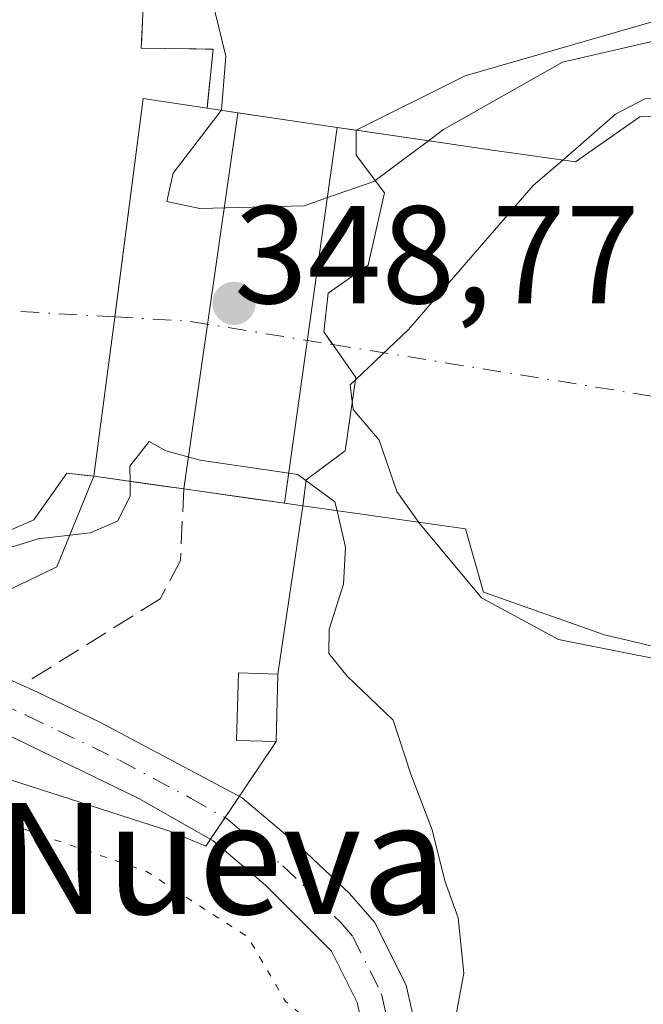
# Model space of a CAD drawing. Units: metres. Extents: x 559951 to 563398, y 4698641 to 4700961.
# Drawn here: x 560294 to 560338, y 4699969 to 4700040 of the extents above; entities that cross this region are included whole.
import ezdxf
from ezdxf.enums import TextEntityAlignment as Align

# ---------------------------------------------------------------- set-up
doc = ezdxf.new("R2010")
doc.units = ezdxf.units.M
doc.header["$MEASUREMENT"] = 0
for name, pattern in [('DGN Style 3', [2.307223458686699, 1.648016756204785, -0.6592067024819142]), ('DGN Style 4', [2.6384748266838614, 1.318413404963828, -0.6592067024819142, 0.001648016756204785, -0.6592067024819142]), ('DGN Style 5', [1.1536117293433497, 0.4944050268614355, -0.6592067024819142])]:
    doc.linetypes.add(name, pattern=pattern)
for name, color, linetype, lineweight in [('Arbolado forestal CxS', 92, 'Continuous', 0), ('Camino Cxs', 7, 'Continuous', 0), ('Camino eje', 30, 'DGN Style 4', 13), ('Corriente artificial Cxs', 4, 'Continuous', 13), ('Corriente artificial eje', 142, 'DGN Style 4', 0), ('Corriente artificial eje oculto', 21, 'DGN Style 4', 0), ('Corriente artificial oculto Cxs', 21, 'Continuous', 13), ('Curva de nivel normal', 30, 'Continuous', 0), ('Curva de nivel normal depresión', 30, 'DGN Style 5', 0), ('Edificación Cxs', 1, 'Continuous', 13), ('Edificación ligera Cxs', 1, 'Continuous', 0), ('Instalación de energía eléctrica Cxs', 135, 'Continuous', 0), ('Núcleo urbano CxS', 7, 'Continuous', 0), ('Obra de contención lineal', 1, 'DGN Style 3', 13), ('Presa Cxs', 1, 'Continuous', 13), ('Punto de cota en terreno', 7, 'Continuous', 0), ('Rótulo de punto de cota en construcción', 7, 'Continuous', 0), ('Suelo desnudo CxS', 253, 'Continuous', 0), ('Texto cartográfico', 7, 'Continuous', 0)]:
    doc.layers.add(name, color=color, linetype=linetype, lineweight=lineweight)
doc.styles.add('Style-Arial', font='txt')

# ---------------------------------------------------------------- blocks, each defined once
blk = doc.blocks.new('*U7')
at = {"layer": 'Arbolado forestal CxS', "color": 92, "linetype": 'Continuous', "lineweight": 0}
blk.add_polyline3d([(560465.9700999996, 4700020.600099999, 336.0951999999961), (560456.4501, 4700020.840100001, 334.4146000000038), (560443.6101000002, 4700023.4801, 334.7810999999929), (560428.4101, 4700025.1601, 336.0008999999991), (560407.1733999997, 4700025.0459, 336.0182999999961), (560393.2797999998, 4700027.843499999, 336.3684000000067), (560375.4204000002, 4700031.4154, 336.6723000000056), (560355.4442999996, 4700033.6644, 336.6895999999979), (560338.1140999999, 4700033.2675, 336.9183000000049), (560333.4901000002, 4700030.040100001, 336.7007000000012), (560327.6901000004, 4700030.860099999, 337.9572999999946), (560317.7401000002, 4700032.3101, 342.4219000000012), (560317.7302000001, 4700032.3106, 342.4268000000012), (560317.1410999997, 4700032.3969, 342.6135000000068), (560316.3601000002, 4700032.5101, 342.7578000000067), (560309.2301000003, 4700033.550100001, 341.3105000000069), (560307.0100999996, 4700033.890100001, 340.0500000000029), (560307.4356000006, 4700038.1402, 340.2934999999998), (560302.2637999998, 4700038.209899999, 338.6757000000071), (560303.0218000002, 4700053.960200001, 339.2595000000001)], dxfattribs=at)
blk = doc.blocks.new('5PATER')
at = {"layer": 'Núcleo urbano CxS', "linetype": 'Continuous', "lineweight": 0}
h = blk.add_hatch(color=51, dxfattribs=at)
edge = h.paths.add_edge_path()
edge.add_ellipse((0, 0), major_axis=(-0.1095731443231308, -0.1110710700762829), ratio=0.9994222409660322, start_angle=0, end_angle=360)

msp = doc.modelspace()

# ---------------------------------------------------------------- linework, layer by layer
at = {"layer": 'Arbolado forestal CxS', "color": 92, "linetype": 'Continuous', "lineweight": 0}
for points in [[(560401.4549000004, 4700063.257300001, 339.2010000000009), (560345.4501, 4700057.190099999, 342.4870999999985), (560303.0218000002, 4700053.960200001, 339.2595000000001), (560302.2637999998, 4700038.209899999, 338.6757000000071), (560307.4356000006, 4700038.1402, 340.2934999999998), (560307.0100999996, 4700033.890100001, 340.0500000000029), (560309.2301000003, 4700033.550100001, 341.3105000000069), (560316.3601000002, 4700032.5101, 342.7578000000067), (560317.1410999997, 4700032.3969, 342.6135000000068), (560317.7302000001, 4700032.3106, 342.4268000000012), (560317.7401000002, 4700032.3101, 342.4219000000012), (560327.6901000004, 4700030.860099999, 337.9572999999946), (560333.4901000002, 4700030.040100001, 336.7007000000012), (560338.1140999999, 4700033.2675, 336.9183000000049), (560355.4442999996, 4700033.6644, 336.6895999999979), (560375.4204000002, 4700031.4154, 336.6723000000056), (560393.2797999998, 4700027.843499999, 336.3684000000067), (560407.1733999997, 4700025.0459, 336.0182999999961), (560428.4101, 4700025.1601, 336.0008999999991), (560443.6101000002, 4700023.4801, 334.7810999999929), (560456.4501, 4700020.840100001, 334.4146000000038)], [(560241.2100999998, 4700011.5601, 339.491200000004), (560275.1101000002, 4700005.2301, 338.9045000000042), (560286.2100999998, 4700003.960100001, 338.2592000000004), (560291.7500999998, 4700003.0601, 338.6508999999933), (560294.5500999996, 4700004.270099999, 338.8120999999956), (560296.9200999998, 4700007.640100001, 338.5881999999983), (560298.8702999996, 4700007.4101, 339.2562000000034), (560303.8701, 4700006.700099999, 341.8441000000021), (560305.3217000002, 4700006.5012, 343.0611999999965), (560305.3300999999, 4700006.5001, 343.0681000000041), (560312.5801999997, 4700005.471000001, 344.3806000000041), (560312.5900999998, 4700005.470100001, 344.3652000000002), (560313.8914999999, 4700005.281400001, 342.3610000000044), (560313.9001000002, 4700005.280099999, 342.3481000000029), (560323.5500999996, 4700003.9101, 334.350099999996), (560325.5900999998, 4700003.620100001, 334.1821000000054), (560326.8901000004, 4699999.0801, 334.8093999999983), (560335.5800999999, 4699996.0001, 333.959799999997), (560344.5301000001, 4699993.880100001, 334.8301999999967)], [(560241.2100999998, 4700011.5601, 339.491200000004), (560275.1101000002, 4700005.2301, 338.9045000000042), (560286.2100999998, 4700003.960100001, 338.2592000000004), (560291.7500999998, 4700003.0601, 338.6508999999933), (560294.5500999996, 4700004.270099999, 338.8120999999956), (560296.9200999998, 4700007.640100001, 338.5881999999983), (560298.8702999996, 4700007.4101, 339.2562000000034), (560303.8701, 4700006.700099999, 341.8441000000021), (560305.3217000002, 4700006.5012, 343.0611999999965), (560305.3300999999, 4700006.5001, 343.0681000000041), (560312.5801999997, 4700005.471000001, 344.3806000000041), (560312.5900999998, 4700005.470100001, 344.3652000000002), (560313.8914999999, 4700005.281400001, 342.3610000000044), (560313.9001000002, 4700005.280099999, 342.3481000000029), (560323.5500999996, 4700003.9101, 334.350099999996), (560325.5900999998, 4700003.620100001, 334.1821000000054), (560326.8901000004, 4699999.0801, 334.8093999999983), (560335.5800999999, 4699996.0001, 333.959799999997), (560344.5301000001, 4699993.880100001, 334.8301999999967)]]:
    msp.add_polyline3d(points, dxfattribs=at)
at = {"layer": 'Camino Cxs', "color": 7, "linetype": 'Continuous', "lineweight": 0}
for points in [[(560256.4301000005, 4700001.9101, 349.0938000000024), (560276.0286999998, 4699997.2487, 352.4847000000009), (560283.0664999997, 4699995.502499999, 350.0069999999978), (560290.4433000004, 4699993.844699999, 343.4226000000053), (560294.8101000004, 4699991.880100001, 342.3928000000014), (560299.3000999996, 4699989.7301, 342.6322999999975), (560309.5301000001, 4699984.280099999, 342.7531000000017), (560313.6901000004, 4699980.7601, 342.0237999999954), (560317.2401000002, 4699977.4001, 341.0699000000022), (560319.0500999996, 4699975.3201, 340.9444999999978), (560321.3201000001, 4699970.800100001, 340.8819999999978), (560322.1300999997, 4699967.1601, 340.8545000000013), (560322.1101000002, 4699962.1501, 342.1573000000063), (560319.8800999997, 4699955.7301, 346.444399999993), (560316.4101, 4699950.440099999, 347.8105999999971), (560309.1901000004, 4699943.5101, 347.3657999999996), (560288.0301000001, 4699926.5001, 342.5206999999937), (560283.3701, 4699923.1601, 342.6101000000053), (560274.8201000001, 4699917.970100001, 348.3280999999988), (560260.4301000005, 4699910.2501, 344.0103999999992)], [(560256.4301000005, 4700001.9101, 349.0938000000024), (560276.0286999998, 4699997.2487, 352.4847000000009), (560283.0664999997, 4699995.502499999, 350.0069999999978), (560290.4433000004, 4699993.844699999, 343.4226000000053), (560294.8101000004, 4699991.880100001, 342.3928000000014), (560299.3000999996, 4699989.7301, 342.6322999999975), (560309.5301000001, 4699984.280099999, 342.7531000000017), (560313.6901000004, 4699980.7601, 342.0237999999954), (560317.2401000002, 4699977.4001, 341.0699000000022), (560319.0500999996, 4699975.3201, 340.9444999999978), (560321.3201000001, 4699970.800100001, 340.8819999999978), (560322.1300999997, 4699967.1601, 340.8545000000013), (560322.1101000002, 4699962.1501, 342.1573000000063), (560319.8800999997, 4699955.7301, 346.444399999993), (560316.4101, 4699950.440099999, 347.8105999999971), (560309.1901000004, 4699943.5101, 347.3657999999996), (560288.0301000001, 4699926.5001, 342.5206999999937), (560283.3701, 4699923.1601, 342.6101000000053), (560274.8201000001, 4699917.970100001, 348.3280999999988), (560260.4301000005, 4699910.2501, 344.0103999999992)], [(560258.7100999998, 4699913.530099999, 347.0233000000007), (560272.9801000003, 4699921.190099999, 348.7026000000042), (560281.7301000003, 4699926.530099999, 346.0979999999981), (560299.0301000001, 4699939.920100001, 344.6860000000015), (560310.0301000001, 4699949.2401, 344.6013999999996), (560313.8300999999, 4699953.1601, 343.9208999999973), (560316.8501000004, 4699958.040100001, 344.0678000000044), (560318.4001000002, 4699962.790100001, 343.6257000000041), (560318.4200999998, 4699966.7601, 342.2660999999935), (560317.7901, 4699969.550100001, 341.8027000000002), (560315.9401000004, 4699973.2401, 342.1794999999984), (560311.2100999998, 4699978.0001, 342.8625999999931), (560307.4301000005, 4699981.190099999, 343.257700000002), (560302.1001000004, 4699984.2301, 343.9866000000038), (560293.2401000002, 4699988.520099999, 342.6431000000011), (560288.4801000003, 4699990.6601, 343.0896000000066), (560280.7301000003, 4699992.6501, 346.6579000000056), (560274.8201000001, 4699993.870100001, 346.9697000000015), (560255.7200999996, 4699998.850099999, 345.6496000000043)], [(560258.7100999998, 4699913.530099999, 347.0233000000007), (560272.9801000003, 4699921.190099999, 348.7026000000042), (560281.7301000003, 4699926.530099999, 346.0979999999981), (560299.0301000001, 4699939.920100001, 344.6860000000015), (560310.0301000001, 4699949.2401, 344.6013999999996), (560313.8300999999, 4699953.1601, 343.9208999999973), (560316.8501000004, 4699958.040100001, 344.0678000000044), (560318.4001000002, 4699962.790100001, 343.6257000000041), (560318.4200999998, 4699966.7601, 342.2660999999935), (560317.7901, 4699969.550100001, 341.8027000000002), (560315.9401000004, 4699973.2401, 342.1794999999984), (560311.2100999998, 4699978.0001, 342.8625999999931), (560307.4301000005, 4699981.190099999, 343.257700000002), (560302.1001000004, 4699984.2301, 343.9866000000038), (560293.2401000002, 4699988.520099999, 342.6431000000011), (560288.4801000003, 4699990.6601, 343.0896000000066), (560280.7301000003, 4699992.6501, 346.6579000000056), (560274.8201000001, 4699993.870100001, 346.9697000000015), (560255.7200999996, 4699998.850099999, 345.6496000000043)]]:
    msp.add_polyline3d(points, dxfattribs=at)
at = {"layer": 'Camino eje', "color": 30, "linetype": 'DGN Style 4', "lineweight": 13}
msp.add_polyline3d([(560256.0751, 4700000.380100001, 347.2562999999937), (560265.6250999998, 4699997.8851, 348.6879000000045), (560275.1750999996, 4699995.395099999, 349.4820999999938), (560277.8951000003, 4699994.835100001, 348.8742999999959), (560283.9133000001, 4699993.4915, 347.1750999999931), (560289.5875000004, 4699992.195900001, 342.9361000000063), (560294.0251000002, 4699990.200099999, 342.5100999999996), (560296.2701000003, 4699989.1251, 342.636599999998), (560300.7001, 4699986.9801, 343.0427999999956), (560305.8151000004, 4699984.255100001, 343.1042000000016), (560308.4801000003, 4699982.735099999, 342.5479999999953), (560310.5601000004, 4699980.975099999, 342.6490999999951), (560312.4501, 4699979.380100001, 342.2397000000055), (560314.2251000004, 4699977.700099999, 341.8010000000068), (560316.5900999998, 4699975.3201, 341.5013999999938), (560317.4951, 4699974.280099999, 341.1506999999983), (560319.5551000005, 4699970.175100001, 341.2942000000039), (560319.9600999998, 4699968.3551, 341.4085999999952)], dxfattribs=at)
at = {"layer": 'Corriente artificial Cxs', "color": 4, "linetype": 'Continuous', "lineweight": 13, "extrusion": (-0.3198315973155829, 0.0377198582864288, 0.9467232761738853), "elevation": -1596.487466901919, "flags": 128}
msp.add_lwpolyline([(-4733283.112360251, 5746.618324888812), (-4733283.112360251, 5744.544101168925)], dxfattribs=at)
at = {"layer": 'Corriente artificial Cxs', "color": 4, "linetype": 'Continuous', "lineweight": 13, "extrusion": (-0.000906263421970197, -0.007447931278057676, 0.9999718531070199), "elevation": -35170.75696346199, "flags": 128}
msp.add_lwpolyline([(560314.2002811701, 4699875.567524461), (560313.9716683947, 4699873.688772351)], dxfattribs=at)
at = {"layer": 'Corriente artificial Cxs', "color": 4, "linetype": 'Continuous', "lineweight": 13}
for points in [[(560296.9200999998, 4700007.640100001, 338.5881999999983), (560294.5500999996, 4700004.270099999, 338.8120999999956), (560291.7500999998, 4700003.0601, 338.6508999999933), (560286.2100999998, 4700003.960100001, 338.2592000000004), (560275.1101000002, 4700005.2301, 338.9045000000042), (560241.2100999998, 4700011.5601, 339.491200000004), (560213.3501000004, 4700015.390100001, 338.9956999999995), (560194.8501000004, 4700019.4801, 339.026199999993), (560160.8501000004, 4700027.8101, 339.4190999999992), (560156.9501, 4700029.2501, 339.9394999999931), (560140.8701, 4700037.590100001, 339.4076999999961), (560096.3300999999, 4700062.030099999, 338.9560999999958), (560091.7701000003, 4700064.170100001, 340.0467999999965)], [(560303.0218000002, 4700053.960200001, 339.2595000000001), (560302.2637999998, 4700038.209899999, 338.6757000000071), (560307.4356000006, 4700038.1402, 340.2934999999998), (560307.0100999996, 4700033.890100001, 340.0500000000029), (560302.4093000004, 4700034.5902, 338.1918000000005), (560300.3624, 4700018.876599999, 338.7032999999938), (560300.3614999996, 4700018.869899999, 338.7029000000039), (560298.8701999999, 4700007.4101, 339.2560999999987), (560296.9200999998, 4700007.640100001, 338.5881999999983), (560294.5500999996, 4700004.270099999, 338.8120999999956), (560291.7500999998, 4700003.0601, 338.6508999999933), (560286.2100999998, 4700003.960100001, 338.2592000000004), (560275.1101000002, 4700005.2301, 338.9045000000042), (560241.2100999998, 4700011.5601, 339.491200000004), (560213.3501000004, 4700015.390100001, 338.9956999999995), (560194.8501000004, 4700019.4801, 339.026199999993), (560160.8501000004, 4700027.8101, 339.4190999999992), (560156.9501, 4700029.2501, 339.9394999999931), (560140.8701, 4700037.590100001, 339.4076999999961), (560096.3300999999, 4700062.030099999, 338.9560999999958)], [(560303.0218000002, 4700053.960200001, 339.2595000000001), (560302.2637999998, 4700038.209899999, 338.6757000000071), (560307.4356000006, 4700038.1402, 340.2934999999998), (560307.0100999996, 4700033.890100001, 340.0500000000029)], [(560307.0100999996, 4700033.890100001, 340.0500000000029), (560302.4095000001, 4700034.5902, 338.1918000000005), (560300.3618999999, 4700018.876700001, 338.7030999999988), (560300.3609999996, 4700018.869999999, 338.7026999999944), (560298.8702999996, 4700007.4101, 339.2562000000034)], [(560344.5301000001, 4699993.880100001, 334.8301999999967), (560335.5800999999, 4699996.0001, 333.959799999997), (560326.8901000004, 4699999.0801, 334.8093999999983), (560325.5900999998, 4700003.620100001, 334.1821000000054), (560323.5500999996, 4700003.9101, 334.350099999996), (560313.9001000002, 4700005.280099999, 342.3481000000029), (560313.8914999999, 4700005.281400001, 342.3610000000044), (560314.1201, 4700007.1601, 342.375199999995), (560316.9301000005, 4700009.2301, 337.3524999999936), (560317.6901000004, 4700014.5101, 336.7280000000028), (560316.0401, 4700016.880100001, 339.1684999999998), (560316.0324999997, 4700016.891100001, 339.1803000000073), (560315.4101, 4700017.800100001, 340.4600000000065), (560315.7200999996, 4700020.590100001, 342.8493000000017), (560318.6001000004, 4700022.590100001, 340.4887000000017), (560319.7600999996, 4700027.800100001, 339.6967000000004), (560317.7301000003, 4700030.5101, 342.4438999999985), (560317.7301000003, 4700032.3101, 342.4269000000059), (560327.6901000004, 4700030.860099999, 337.9572999999946), (560333.4901000002, 4700030.040100001, 336.7007000000012), (560338.1140999999, 4700033.2675, 336.9183000000049), (560355.4442999996, 4700033.6644, 336.6895999999979)], [(560317.7301000003, 4700032.3101, 342.4269000000059), (560327.6901000004, 4700030.860099999, 337.9572999999946), (560333.4901000002, 4700030.040100001, 336.7007000000012), (560338.1140999999, 4700033.2675, 336.9183000000049), (560355.4442999996, 4700033.6644, 336.6895999999979), (560375.4204000002, 4700031.4154, 336.6723000000056), (560393.2797999998, 4700027.843499999, 336.3684000000067), (560407.1733999997, 4700025.0459, 336.0182999999961), (560428.4101, 4700025.1601, 336.0008999999991), (560443.6101000002, 4700023.4801, 334.7810999999929), (560456.4501, 4700020.840100001, 334.4146000000038)], [(560317.7301000003, 4700032.3101, 342.4269000000059), (560317.7301000003, 4700030.5101, 342.4438999999985), (560319.7600999996, 4700027.800100001, 339.6967000000004), (560318.6001000004, 4700022.590100001, 340.4887000000017), (560315.7200999996, 4700020.590100001, 342.8493000000017), (560315.4101, 4700017.800100001, 340.4600000000065), (560316.0324999997, 4700016.891100001, 339.1803000000073), (560316.0401, 4700016.880100001, 339.1684999999998), (560317.6901000004, 4700014.5101, 336.7280000000028), (560316.9301000005, 4700009.2301, 337.3524999999936), (560314.1201, 4700007.1601, 342.375199999995)], [(560374.9700999996, 4699982.7601, 334.7869000000064), (560375.0000999998, 4699987.770099999, 334.0550999999978), (560370.9501, 4699990.800100001, 334.0754000000015), (560365.6801000005, 4699992.120100001, 334.0455999999977), (560360.7500999998, 4699992.8301, 334.1909000000014), (560349.6501000002, 4699993.2301, 334.9729999999981), (560344.5301000001, 4699993.880100001, 334.8301999999967), (560335.5800999999, 4699996.0001, 333.959799999997), (560326.8901000004, 4699999.0801, 334.8093999999983), (560325.5900999998, 4700003.620100001, 334.1821000000054), (560323.5500999996, 4700003.9101, 334.350099999996), (560313.9001000002, 4700005.280099999, 342.3481000000029), (560313.8914999999, 4700005.281400001, 342.3610000000044)]]:
    msp.add_polyline3d(points, dxfattribs=at)
at = {"layer": 'Corriente artificial eje', "color": 142, "linetype": 'DGN Style 4', "lineweight": 0, "extrusion": (-0.06419818018946197, 0.003634215369564284, 0.9979305517614987), "elevation": -18551.38082466599, "flags": 128}
msp.add_lwpolyline([(-4724173.575018868, 293158.5233126786), (-4724173.575018868, 293179.0066761563)], dxfattribs=at)
at = {"layer": 'Corriente artificial eje', "color": 142, "linetype": 'DGN Style 4', "lineweight": 0, "extrusion": (0.04386248100669066, -0.007101124577102724, 0.9990123406593526), "elevation": -8459.708819504096, "flags": 128}
msp.add_lwpolyline([(4729154.528092086, 197835.3626072165), (4729154.528092086, 197700.0032747519)], dxfattribs=at)
at = {"layer": 'Corriente artificial eje oculto', "color": 21, "linetype": 'DGN Style 4', "lineweight": 0, "extrusion": (-0.1283407744130303, -0.9848056521891031, 0.1169892005249156), "elevation": -4700474.912834493, "flags": 128}
msp.add_lwpolyline([(-51772.61281000893, 554048.0493324059), (-51767.3793113851, 554051.3225086957), (-51756.81612188404, 554048.5301339804)], dxfattribs=at)
at = {"layer": 'Corriente artificial oculto Cxs', "color": 21, "linetype": 'Continuous', "lineweight": 13, "extrusion": (-0.4841620364129706, 0.071349504484927, 0.8720644303640649), "elevation": 64362.25160406542, "flags": 128}
msp.add_lwpolyline([(-4731503.497035511, -113994.6814502824), (-4731503.497035511, -113992.1149956593)], dxfattribs=at)
at = {"layer": 'Corriente artificial oculto Cxs', "color": 21, "linetype": 'Continuous', "lineweight": 13, "extrusion": (-0.1951906810275173, 0.02878077836757004, 0.9803429322622625), "elevation": 26238.08216758994, "flags": 128}
msp.add_lwpolyline([(-4731492.904249476, -128640.9897855166), (-4731492.904249477, -128633.6319968728)], dxfattribs=at)
msp.add_lwpolyline([(-4731492.904249476, -128640.9897855166), (-4731492.904249477, -128633.6319968728)], dxfattribs=at)
at = {"layer": 'Corriente artificial oculto Cxs', "color": 21, "linetype": 'Continuous', "lineweight": 13, "extrusion": (0.2299090276910281, -0.03382002426560241, 0.9726243082222654), "elevation": -29800.04952463321, "flags": 128}
msp.add_lwpolyline([(4731537.318596318, 126201.0736023651), (4731537.318596319, 126199.6500915884)], dxfattribs=at)
at = {"layer": 'Corriente artificial oculto Cxs', "color": 21, "linetype": 'Continuous', "lineweight": 13, "extrusion": (-0.4991517207465549, 0.07073391524200025, 0.8636227607643807), "elevation": 53068.76991624135, "flags": 128}
msp.add_lwpolyline([(-4732129.068065724, -90229.82304427092), (-4732129.068065724, -90237.37017517275)], dxfattribs=at)
at = {"layer": 'Corriente artificial oculto Cxs', "color": 21, "linetype": 'Continuous', "lineweight": 13, "extrusion": (-0.000906263421970197, -0.007447931278057676, 0.9999718531070199), "elevation": -35170.75696346199, "flags": 128}
msp.add_lwpolyline([(560314.2002811701, 4699875.567524461), (560313.9716683947, 4699873.688772351)], dxfattribs=at)
at = {"layer": 'Corriente artificial oculto Cxs', "color": 21, "linetype": 'Continuous', "lineweight": 13, "extrusion": (0.140109248255584, 0.9901357909986476, 0.0007168938120424095), "elevation": 4732148.852855204, "flags": 128}
msp.add_lwpolyline([(103728.7196437628, -3048.070113533192), (103731.0304143989, -3047.844113475107), (103736.0486693121, -3049.388013871845)], dxfattribs=at)
msp.add_lwpolyline([(103728.7196437628, -3048.070113533192), (103731.0304143989, -3047.844113475107), (103736.0486693121, -3049.388013871845)], dxfattribs=at)
at = {"layer": 'Corriente artificial oculto Cxs', "color": 21, "linetype": 'Continuous', "lineweight": 13, "extrusion": (0.8277001978625939, -0.1176657388931525, 0.5486958687186843), "elevation": -89069.82331163, "flags": 128}
msp.add_lwpolyline([(4732082.268140935, 58867.59319192834), (4732082.268140936, 58870.00688428879)], dxfattribs=at)
at = {"layer": 'Corriente artificial oculto Cxs', "color": 21, "linetype": 'Continuous', "lineweight": 13}
msp.add_polyline3d([(560307.0100999996, 4700033.890100001, 340.0500000000029), (560309.2242999999, 4700033.563800001, 341.3059999999969), (560316.3605000004, 4700032.512, 342.757700000002), (560317.7301000003, 4700032.3101, 342.4269000000059), (560317.7301000003, 4700030.5101, 342.4438999999985), (560319.7600999996, 4700027.800100001, 339.6967000000004), (560318.6001000004, 4700022.590100001, 340.4887000000017), (560315.7200999996, 4700020.590100001, 342.8493000000017), (560315.4101, 4700017.800100001, 340.4600000000065), (560316.0324999997, 4700016.891100001, 339.1803000000073), (560316.0401, 4700016.880100001, 339.1684999999998), (560317.6901000004, 4700014.5101, 336.7280000000028), (560316.9301000005, 4700009.2301, 337.3524999999936), (560314.1201, 4700007.1601, 342.375199999995), (560313.8914999999, 4700005.281400001, 342.3610000000044), (560312.5801999997, 4700005.4672, 344.3787000000011), (560305.3236999996, 4700006.4955, 343.0610000000015), (560298.8701999999, 4700007.4101, 339.2560999999987), (560300.3614999996, 4700018.869899999, 338.7029000000039), (560300.3624, 4700018.876599999, 338.7032999999938), (560302.4093000004, 4700034.5902, 338.1918000000005)], close=True, dxfattribs=at)
for points in [[(560307.0100999996, 4700033.890100001, 340.0500000000029), (560302.4095000001, 4700034.5902, 338.1918000000005), (560300.3618999999, 4700018.876700001, 338.7030999999988), (560300.3609999996, 4700018.869999999, 338.7026999999944), (560298.8702999996, 4700007.4101, 339.2562000000034)], [(560317.7301000003, 4700032.3101, 342.4269000000059), (560317.7301000003, 4700030.5101, 342.4438999999985), (560319.7600999996, 4700027.800100001, 339.6967000000004), (560318.6001000004, 4700022.590100001, 340.4887000000017), (560315.7200999996, 4700020.590100001, 342.8493000000017), (560315.4101, 4700017.800100001, 340.4600000000065), (560316.0324999997, 4700016.891100001, 339.1803000000073), (560316.0401, 4700016.880100001, 339.1684999999998), (560317.6901000004, 4700014.5101, 336.7280000000028), (560316.9301000005, 4700009.2301, 337.3524999999936), (560314.1201, 4700007.1601, 342.375199999995)]]:
    msp.add_polyline3d(points, dxfattribs=at)
at = {"layer": 'Curva de nivel normal', "color": 30, "linetype": 'Continuous', "lineweight": 0, "flags": 128}
for points, elevation in [([(560487.1975999996, 4700068.184400001), (560453.3309000004, 4700066.993799999), (560405.9704, 4700062.6282), (560376.6015999997, 4700059.717700001), (560363.6370000001, 4700058.3948), (560334.1359000001, 4700055.616699999), (560316.4088000003, 4700053.764599999), (560307.9420999996, 4700053.367699999), (560307.2806000002, 4700052.573999999), (560307.1200000001, 4700050.300100001), (560307.3799999999, 4700041.670100001), (560308.3600000005, 4700037.640100001), (560308.0300000003, 4700033.7501), (560308.0153999999, 4700033.730900001)], 340), ([(560116.1299999999, 4700046.950099999), (560130.5199999996, 4700039.800100001), (560132.9600000001, 4700038.9901), (560143.2385999998, 4700031.5396), (560159.3782000003, 4700024.660399999), (560180.5449999999, 4700019.1041), (560212.5596000003, 4700013.547900001), (560263.3596999999, 4700004.2874), (560278.4349999996, 4700002.941400001), (560284.1799999997, 4700001.460100001), (560290.0999999996, 4700001.450099999), (560294.8499999996, 4700002.920100001), (560298.5999999996, 4700003.340100001), (560300.5700000003, 4700004.170100001), (560301.4800000004, 4700005.9801), (560301.4703000002, 4700007.030900001)], 340), ([(560322.9167, 4700031.549799999), (560324, 4700032.360099999), (560332.5599999996, 4700037.200099999), (560342.6399999997, 4700039.540100001), (560358.3200000003, 4700039.300100001), (560373.6699999999, 4700037.590100001), (560389.8200000003, 4700036.050100001), (560401.3600000005, 4700034.780099999), (560410.0700000003, 4700034.360099999), (560415.2999999998, 4700033.6501), (560421.6699999999, 4700033.550100001), (560430.7000000002, 4700033.0101), (560438.54, 4700033.520099999), (560448.8200000003, 4700031.550100001), (560455.1699999999, 4700030.6801), (560460.1900000004, 4700031.190099999), (560462.4600000001, 4700032.5001), (560464.4900000002, 4700036.290100001)], 340), ([(560332.5796999997, 4700030.166099999), (560336.3799999999, 4700033.460100001), (560338.4941999996, 4700034.556700001), (560343.3890000005, 4700034.688999999), (560354.7660999997, 4700034.688999999), (560369.1858999999, 4700033.101500001), (560380.8276000004, 4700031.249399999), (560390.4848999997, 4700029.5296), (560400.4068, 4700027.016000001), (560406.8891000003, 4700026.222300001), (560410.1900000004, 4700025.960100001), (560419.1699999999, 4700026.8101), (560425.0199999996, 4700026.620100001), (560429.4699999997, 4700026.6601), (560431.0350000003, 4700025.965100001), (560439.9621000001, 4700024.6348), (560453.1913000001, 4700022.650400001), (560458.483, 4700021.9889), (560461.7903000005, 4700022.121200001), (560464.9817000004, 4700021.625499999)], 335), ([(560308.0153999999, 4700033.730900001), (560304.5700000003, 4700029.210100001), (560304.0999999996, 4700027.1801), (560306.4900000002, 4700026.6801), (560313.9900000002, 4700026.880100001), (560315.6547999998, 4700027.4583)], 340), ([(560319.0933999997, 4700028.689999999), (560322.9167, 4700031.549799999)], 340), ([(560317.6662999997, 4700014.3455), (560321.5, 4700017.960100001), (560330.4500000002, 4700028.3201), (560332.5796999997, 4700030.166099999)], 335), ([(560315.6547999998, 4700027.4583), (560319, 4700028.620100001), (560319.0933999997, 4700028.689999999)], 340), ([(560317.4425999997, 4700012.791400001), (560317.2999999998, 4700014.0001), (560317.6662999997, 4700014.3455)], 335), ([(560322.2441999996, 4700004.093900001), (560320.6600000003, 4700006.3101), (560319.3799999999, 4700010.0101), (560317.5099999999, 4700012.220100001), (560317.4425999997, 4700012.791400001)], 335), ([(560301.4703000002, 4700007.030900001), (560301.4600000001, 4700008.140100001), (560302.8300000001, 4700009.9101), (560304.0300000003, 4700009.2301), (560306.5, 4700008.5801), (560312.8821999999, 4700007.6282)], 340), ([(560312.8821999999, 4700007.6282), (560313.54, 4700007.530099999), (560314.1138000004, 4700007.109400001)], 340), ([(560314.1138000004, 4700007.109400001), (560316.2000000002, 4700005.5801), (560316.3520999998, 4700004.9235)], 340), ([(560316.3520999998, 4700004.9235), (560316.9600000001, 4700002.300100001), (560316.8200000003, 4699999.640100001), (560315.7800000003, 4699996.4101), (560315.75, 4699994.6501), (560317.0700000003, 4699993.030099999), (560320.3799999999, 4699989.870100001), (560321.6500000004, 4699985.970100001), (560323.1799999997, 4699981.970100001), (560324.0999999996, 4699978.300100001), (560325.0700000003, 4699975.640100001), (560325.4800000004, 4699971.6601), (560324.3600000005, 4699965.7401)], 340), ([(560356.3099999996, 4699966.920100001), (560365.29, 4699973.370100001), (560369.7199999997, 4699978.380100001), (560373.5739000002, 4699983.0768), (560374.0806999998, 4699985.476399999), (560374.0806999998, 4699987.1962), (560371.6995000001, 4699989.312799999), (560367.5983999996, 4699990.635700001), (560362.3066999996, 4699991.958699999), (560355.0307, 4699992.091), (560344.3150000004, 4699993.2816), (560337.5680999998, 4699994.604499999), (560332.2800000003, 4699995.6601), (560326.7400000002, 4699998.6601), (560322.4400000004, 4700003.8201), (560322.2441999996, 4700004.093900001)], 335)]:
    msp.add_lwpolyline(points, dxfattribs=dict(at, elevation=elevation))
at = {"layer": 'Curva de nivel normal depresión', "color": 30, "linetype": 'DGN Style 5', "lineweight": 0, "elevation": 340.0000000000001, "flags": 128}
msp.add_lwpolyline([(559961.4068999998, 4699771.7325), (559962.6200000001, 4699771.140100001), (559981.8600000005, 4699776.780099999), (560004.4000000004, 4699786.9101), (560016.0199999996, 4699793.020099999), (560021.6799999997, 4699795.590100001), (560029.6799999997, 4699799.880100001), (560040.0099999999, 4699806.200099999), (560046.4400000004, 4699809.6801), (560050.8200000003, 4699812.280099999), (560058.2100000001, 4699815.9801), (560060.9299999997, 4699819.610099999), (560061, 4699821.8201), (560062.0499999998, 4699824.090100001), (560065.7800000003, 4699826.710100001), (560072.3399999999, 4699828.200099999), (560077.3399999999, 4699827.920100001), (560091.0099999999, 4699834.0001), (560129.3399999999, 4699854.0801), (560144.2599999999, 4699861.520099999), (560151.3499999996, 4699865.270099999), (560165.9199999999, 4699872.7301), (560171.3300000001, 4699876.2401), (560176, 4699878.020099999), (560184.6699999999, 4699882.2601), (560194.1500000004, 4699886.5001), (560206.3799999999, 4699892.9001), (560213.9199999999, 4699896.350099999), (560221.1100000005, 4699900.140100001), (560228.6600000003, 4699903.5101), (560234.6600000003, 4699905.770099999), (560241.04, 4699909.960100001), (560254.3600000005, 4699917.520099999), (560264.7699999996, 4699922.2601), (560268.9900000002, 4699923.200099999), (560272.2599999999, 4699924.3201), (560276.8099999996, 4699927.170100001), (560281.3200000003, 4699930.720100001), (560286.3300000001, 4699933.390100001), (560289.7100000001, 4699936.200099999), (560295.0499999998, 4699940.420100001), (560300.6699999999, 4699945.620100001), (560305.3200000003, 4699947.9101), (560310.3200000003, 4699951.960100001), (560313.2000000002, 4699956.280099999), (560316.0099999999, 4699960.040100001), (560317.7699999996, 4699963.470100001), (560317.6900000004, 4699965.1501), (560315.7100000001, 4699967.020099999), (560312.6500000004, 4699969.630100001), (560309.9400000004, 4699974.2601), (560302.6399999997, 4699978.9801), (560292.9100000003, 4699982.340100001), (560277.4900000002, 4699986.170100001), (560267.9100000003, 4699988.100099999), (560262.9199999999, 4699990.0801), (560251.8899999997, 4699993.380100001), (560228.7800000003, 4699998.7501), (560216.6699999999, 4700000.390100001), (560208, 4700000.300100001), (560200.6799999997, 4700002.340100001), (560186.9299999997, 4700005.2501), (560178.4600000001, 4700005.4301), (560172.5, 4700006.220100001), (560165.6600000003, 4700007.610099999), (560161.2800000003, 4700006.380100001), (560158.7800000003, 4700006.090100001), (560157.3799999999, 4700008.300100001), (560156.0800000001, 4700012.030099999), (560145.25, 4700017.7401), (560141.3600000005, 4700018.770099999), (560138.6600000003, 4700018.2601), (560139.5599999996, 4700019.640100001), (560137.1399999997, 4700019.220100001), (560132.5199999996, 4700021.050100001), (560130.5099999999, 4700022.1801), (560127.1900000004, 4700023.0001), (560123.8600000005, 4700023.590100001), (560120.2599999999, 4700025.840100001), (560117.7100000001, 4700028.340100001), (560112.04, 4700031.4301), (560109.7100000001, 4700034.2401), (560105.6399999997, 4700037.420100001), (560102.2599999999, 4700038.8301), (560100.1299999999, 4700039.860099999), (560094.7100000001, 4700040.9001), (560088.1100000005, 4700043.450099999), (560084.9400000004, 4700044.220100001), (560083.1299999999, 4700045.8101), (560081.0199999996, 4700046.540100001), (560078.9000000004, 4700047.9001), (560077.0300000003, 4700049.670100001), (560075.0099999999, 4700050.370100001), (560072.2800000003, 4700051.870100001), (560067, 4700054.110099999), (560051.0099999999, 4700061.4801), (560045.9600000001, 4700064.190099999), (560043.0300000003, 4700064.350099999), (560040.4199999999, 4700063.9301), (560037.2800000003, 4700064.4901), (560034.9199999999, 4700063.780099999), (560032.8200000003, 4700059.880100001), (560032.3399999999, 4700054.950099999), (560033.6500000004, 4700048.460100001), (560035.5800000001, 4700037.290100001), (560036.9800000004, 4700030.2301), (560036.7300000004, 4700026.2601), (560035.0099999999, 4700025.4301), (560032.5800000001, 4700027.700099999), (560028.4600000001, 4700039.2401), (560024.2400000002, 4700057.870100001), (560021.6299999999, 4700068.630100001), (560019.3799999999, 4700072.290100001), (560014.4199999999, 4700075.630100001), (560011.6600000003, 4700078.380100001), (560009.5, 4700082.0001), (560006.6900000004, 4700084.3101), (560001.5700000003, 4700086.860099999), (559994.9900000002, 4700089.610099999), (559987.9199999999, 4700093.530099999), (559974.6200000001, 4700100.2301), (559959.7300000004, 4700107.5001), (559958.5290000001, 4700108.1162)], dxfattribs=at)
at = {"layer": 'Edificación Cxs', "color": 1, "linetype": 'Continuous', "lineweight": 13, "extrusion": (0.9897770713230315, -0.1426230176818863, 0.0001546302528841534), "elevation": -115751.6938418064, "flags": 128}
msp.add_lwpolyline([(4731871.157074251, 362.980118027975), (4731883.123860832, 365.1966180544833), (4731898.48071879, 361.854418022803), (4731898.504873643, 361.8414180143657)], dxfattribs=at)
at = {"layer": 'Edificación Cxs', "color": 1, "linetype": 'Continuous', "lineweight": 13, "elevation": 347.2979000000051, "flags": 128}
msp.add_lwpolyline([(560316.3603999997, 4700032.511499999), (560312.5802999996, 4700005.467900001), (560310.2922999999, 4700005.791400001), (560305.3236999996, 4700006.4955), (560307.0301000001, 4700018.340100001), (560309.2208000004, 4700033.539899999), (560309.2242999999, 4700033.563800001)], close=True, dxfattribs=at)
at = {"layer": 'Edificación Cxs', "color": 1, "linetype": 'Continuous', "lineweight": 13, "extrusion": (-0.1162617796059555, 0.01714437650920441, 0.9930706263690247), "elevation": 15778.15686945861, "flags": 128}
msp.add_lwpolyline([(-4731491.10311607, -130403.3622191044), (-4731491.10311607, -130396.0987169015)], dxfattribs=at)
at = {"layer": 'Edificación Cxs', "color": 1, "linetype": 'Continuous', "lineweight": 13, "extrusion": (-0.003500848085200784, -0.02504643790064238, 0.9996801588564083), "elevation": -119335.9688673908, "flags": 128}
msp.add_lwpolyline([(-95697.06103704881, 4730841.484419517), (-95697.06103704893, 4730814.169187402)], dxfattribs=at)
at = {"layer": 'Edificación Cxs', "color": 1, "linetype": 'Continuous', "lineweight": 13, "extrusion": (0.1402935105763188, 0.9901098166952177, 0.0005308238266829331), "elevation": 4732129.953858751, "flags": 128}
msp.add_lwpolyline([(104609.2953848155, -2167.822135886136), (104611.6061413521, -2166.520335702729), (104616.6243963845, -2166.846235748655)], dxfattribs=at)
at = {"layer": 'Edificación ligera Cxs', "color": 1, "linetype": 'Continuous', "lineweight": 0}
msp.add_polyline3d([(560312.1001000004, 4699993.1801, 343.3206000000064), (560311.9700999996, 4699988.3201, 343.446100000001), (560309.1300999997, 4699988.4001, 343.3181000000041), (560309.2701000003, 4699993.2601, 343.3975999999966), (560312.1001000004, 4699993.1801, 343.3206000000064)], dxfattribs=at)
msp.add_3dface([(560312.1001000004, 4699993.1801, 343.446100000001), (560311.9700999996, 4699988.3201, 343.446100000001), (560309.1300999997, 4699988.4001, 343.446100000001), (560309.2701000003, 4699993.2601, 343.446100000001)], dxfattribs=at)
at = {"layer": 'Instalación de energía eléctrica Cxs', "color": 135, "linetype": 'Continuous', "lineweight": 0, "extrusion": (-0.4937886335567581, 0.05898042341970233, 0.8675794459433571), "elevation": 834.0930367267574, "flags": 128}
msp.add_lwpolyline([(-4733298.296210395, -771.5390087905689), (-4733314.141723087, -771.3429495244636), (-4733313.992191232, -765.9819853873923)], dxfattribs=at)
at = {"layer": 'Instalación de energía eléctrica Cxs', "color": 135, "linetype": 'Continuous', "lineweight": 0, "extrusion": (-0.651356887129835, 0.1032092057399064, 0.7517194060545923), "elevation": 120385.2680161569, "flags": 128}
msp.add_lwpolyline([(-4729780.468710029, -136706.6201136883), (-4729792.020648215, -136707.0477213222), (-4729792.027359559, -136707.0483278578)], dxfattribs=at)
at = {"layer": 'Instalación de energía eléctrica Cxs', "color": 135, "linetype": 'Continuous', "lineweight": 0, "extrusion": (0.01751119203094775, 0.1439119704951074, 0.9894355476239323), "elevation": 686537.6851191947, "flags": 128}
msp.add_lwpolyline([(11497.40845903254, -4683220.382580064), (11497.40845903254, -4683218.469815851)], dxfattribs=at)
at = {"layer": 'Instalación de energía eléctrica Cxs', "color": 135, "linetype": 'Continuous', "lineweight": 0, "extrusion": (-0.6692010765474306, 0.1473631601039669, 0.7283227431516419), "elevation": 317894.4350983292, "flags": 128}
msp.add_lwpolyline([(-4710532.499724318, -337384.2270896994), (-4710532.488387638, -337384.2256303444), (-4710520.296321885, -337383.0559573512)], dxfattribs=at)
at = {"layer": 'Instalación de energía eléctrica Cxs', "color": 135, "linetype": 'Continuous', "lineweight": 0, "extrusion": (0.0006900161637034457, 0.02579598871485716, 0.9996669899741197), "elevation": 121970.8017103509, "flags": 128}
msp.add_lwpolyline([(-434436.7234974544, -4711716.621060835), (-434436.7234974544, -4711711.757702917)], dxfattribs=at)
at = {"layer": 'Instalación de energía eléctrica Cxs', "color": 135, "linetype": 'Continuous', "lineweight": 0, "extrusion": (-0.07817117618345887, -0.1161956037456807, 0.9901453675517912), "elevation": -589578.1646191361, "flags": 128}
msp.add_lwpolyline([(-2158601.181565411, 4170932.552513612), (-2158601.181565411, 4170927.767568036)], dxfattribs=at)
at = {"layer": 'Instalación de energía eléctrica Cxs', "color": 135, "linetype": 'Continuous', "lineweight": 0, "extrusion": (-0.05974467060392381, -0.08880591414165456, 0.9942555425784126), "elevation": -450521.0992759728, "flags": 128}
msp.add_lwpolyline([(-2158602.674084975, 4188229.357385017), (-2158602.674084975, 4188227.485987546)], dxfattribs=at)
at = {"layer": 'Instalación de energía eléctrica Cxs', "color": 135, "linetype": 'Continuous', "lineweight": 0, "extrusion": (0.2104582962021446, 0.3128505077187703, 0.9261921320005898), "elevation": 1588630.837748487, "flags": 128}
msp.add_lwpolyline([(2158476.46356628, -3901412.008161424), (2158476.46356628, -3901409.991993353)], dxfattribs=at)
at = {"layer": 'Instalación de energía eléctrica Cxs', "color": 135, "linetype": 'Continuous', "lineweight": 0}
for points in [[(560288.2537000002, 4699997.0922, 347.4707000000053), (560296.1912000002, 4700000.9022, 341.6828999999998), (560298.8710000003, 4700007.41, 340.239499999996), (560300.3608999997, 4700018.869999999, 339.9570999999996), (560300.3618000001, 4700018.876599999, 339.9569000000047), (560302.4091999996, 4700034.5902, 340.054099999994), (560307.0100999996, 4700033.890100001, 342.7201999999961), (560307.4356000006, 4700038.1402, 341.2062000000006), (560302.2637999998, 4700038.209899999, 339.7103000000061), (560303.0218000002, 4700053.960200001, 349.2728999999963)], [(560307.0100999996, 4700033.890100001, 342.7201999999961), (560307.4356000006, 4700038.1402, 341.2062000000006), (560302.2637999998, 4700038.209899999, 339.7103000000061), (560303.0218000002, 4700053.960200001, 349.2728999999963)], [(560400.5800999999, 4700047.620100001, 343.2014000000054), (560400.0403000005, 4700031.726199999, 340.8255999999965), (560388.5308999997, 4700034.372, 343.8650999999954), (560358.8975999998, 4700040.1929, 342.0056000000041), (560341.1704000002, 4700040.721999999, 342.054099999994), (560325.5599999996, 4700036.224099999, 343.8263000000007), (560317.7301000003, 4700032.3101, 344.3481999999931)], [(560341.1704000002, 4700040.721999999, 342.054099999994), (560325.5599999996, 4700036.224099999, 343.8263000000007), (560317.7301000003, 4700032.3101, 344.3481999999931), (560317.7301000003, 4700030.5101, 343.5065999999933), (560319.7600999996, 4700027.800100001, 340.1686000000045), (560318.6001000004, 4700022.590100001, 338.2418999999936), (560315.7200999996, 4700020.590100001, 341.722299999994), (560315.4101, 4700017.800100001, 341.0359999999928), (560316.0401, 4700016.880100001, 339.5528999999952), (560317.6901000004, 4700014.5101, 336.4807000000001), (560316.9301000005, 4700009.2301, 337.5801999999967), (560314.1201, 4700007.1601, 342.2407999999996), (560313.8901000004, 4700005.270099999, 342.519100000005), (560312.1001000004, 4699993.1801, 343.3206000000064), (560311.9700999996, 4699988.3201, 343.446100000001), (560306.9068, 4699980.7938, 343.9045000000042), (560304.3932999996, 4699981.8521, 344.5608999999968), (560292.0900999998, 4699985.820900001, 345.4841000000015)], [(560317.7301000003, 4700032.3101, 344.3481999999931), (560317.7301000003, 4700030.5101, 343.5065999999933), (560319.7600999996, 4700027.800100001, 340.1686000000045), (560318.6001000004, 4700022.590100001, 338.2418999999936), (560315.7200999996, 4700020.590100001, 341.722299999994), (560315.4101, 4700017.800100001, 341.0359999999928), (560316.0324999997, 4700016.891100001, 339.5685999999987)], [(560316.0324999997, 4700016.891100001, 339.5685999999987), (560316.0401, 4700016.880100001, 339.5528999999952), (560317.6901000004, 4700014.5101, 336.4807000000001), (560316.9301000005, 4700009.2301, 337.5801999999967), (560314.1201, 4700007.1601, 342.2407999999996)], [(560284.1842999998, 4699995.251300001, 348.8788999999961), (560288.2537000002, 4699997.0922, 347.4707000000053), (560296.1912000002, 4700000.9022, 341.6828999999998), (560298.8704000004, 4700007.4101, 340.2391000000061)], [(560307.2446, 4699981.2959, 343.3359000000055), (560306.9068, 4699980.7938, 343.9045000000042), (560304.3932999996, 4699981.8521, 344.5608999999968), (560292.0900999998, 4699985.820900001, 345.4841000000015), (560272.5373999998, 4699990.7421, 346.0709000000061), (560273.8318999996, 4699994.127800001, 347.2676999999967)]]:
    msp.add_polyline3d(points, dxfattribs=at)
at = {"layer": 'Obra de contención lineal', "color": 1, "linetype": 'DGN Style 3', "lineweight": 13, "extrusion": (-0.3364230540825955, 0.03968977901053634, 0.9408741946316915), "elevation": -1635.079478573345, "flags": 128}
msp.add_lwpolyline([(-4733283.338838391, 5543.621918239049), (-4733283.338838391, 5545.709260228788)], dxfattribs=at)
at = {"layer": 'Obra de contención lineal', "color": 1, "linetype": 'DGN Style 3', "lineweight": 13}
for points in [[(560303.0218000002, 4700053.960200001, 349.2728999999963), (560302.2637999998, 4700038.209899999, 339.7103000000061), (560307.4356000006, 4700038.1402, 341.2062000000006), (560307.0100999996, 4700033.890100001, 342.7201999999961)], [(560305.3236999996, 4700006.4955, 345.0813999999955), (560305.1001000004, 4700001.340100001, 343.0314000000071), (560303.6401000004, 4699998.590100001, 342.6113999999943), (560294.2801000001, 4699992.7601, 342.3260000000009)]]:
    msp.add_polyline3d(points, dxfattribs=at)
at = {"layer": 'Presa Cxs', "color": 1, "linetype": 'Continuous', "lineweight": 13, "extrusion": (-0.4742470639294212, 0.0698883647827643, 0.8776134335926694), "elevation": 63054.50441514968, "flags": 128}
msp.add_lwpolyline([(-4731503.497035509, -114723.224007126), (-4731503.497035509, -114720.6737797673)], dxfattribs=at)
at = {"layer": 'Presa Cxs', "color": 1, "linetype": 'Continuous', "lineweight": 13, "extrusion": (-0.1162617796059555, 0.01714437650920441, 0.9930706263690247), "elevation": 15778.15686945861, "flags": 128}
msp.add_lwpolyline([(-4731491.10311607, -130403.3622191044), (-4731491.10311607, -130396.0987169015)], dxfattribs=at)
at = {"layer": 'Presa Cxs', "color": 1, "linetype": 'Continuous', "lineweight": 13, "extrusion": (-0.5904606518704543, 0.08367314379017735, 0.8027172750109384), "elevation": 62703.07544378366, "flags": 128}
msp.add_lwpolyline([(-4732129.068065724, -83821.483088988), (-4732129.068065724, -83829.60285198339)], dxfattribs=at)
at = {"layer": 'Presa Cxs', "color": 1, "linetype": 'Continuous', "lineweight": 13, "extrusion": (0.7710033420976792, 0.0001819833211341208, 0.6368310712867894), "elevation": 433077.3317092716, "flags": 128}
msp.add_lwpolyline([(4699874.775765385, -357268.0396947463), (4699872.897119396, -357267.6800335398), (4699873.083928878, -357265.6211579563)], dxfattribs=at)
at = {"layer": 'Presa Cxs', "color": 1, "linetype": 'Continuous', "lineweight": 13, "extrusion": (0.1402935105763188, 0.9901098166952177, 0.0005308238266829331), "elevation": 4732129.953858751, "flags": 128}
msp.add_lwpolyline([(104609.2953848155, -2167.822135886136), (104611.6061413521, -2166.520335702729), (104616.6243963845, -2166.846235748655)], dxfattribs=at)
at = {"layer": 'Presa Cxs', "color": 1, "linetype": 'Continuous', "lineweight": 13}
msp.add_polyline3d([(560314.1201, 4700007.1601, 342.2407999999996), (560313.8914999999, 4700005.281400001, 342.5181000000011), (560312.5802999996, 4700005.467900001, 344.1055000000051), (560310.2922999999, 4700005.791400001, 345.4073000000063), (560305.3236999996, 4700006.4955, 345.0813999999955), (560298.8701, 4700007.4101, 340.2388999999966), (560300.3601000002, 4700018.870100001, 339.9566999999952), (560302.4101, 4700034.590100001, 340.0543000000035), (560307.0100999996, 4700033.890100001, 342.7201999999961), (560309.2242999999, 4700033.563800001, 343.9426999999997), (560316.3603999997, 4700032.511499999, 344.796199999997), (560317.7301000003, 4700032.3101, 344.3481999999931), (560317.7301000003, 4700030.5101, 343.5065999999933), (560319.7600999996, 4700027.800100001, 340.1686000000045), (560318.6001000004, 4700022.590100001, 338.2418999999936), (560315.7200999996, 4700020.590100001, 341.722299999994), (560315.4101, 4700017.800100001, 341.0359999999928), (560316.0401, 4700016.880100001, 339.5528999999952), (560317.6901000004, 4700014.5101, 336.4807000000001), (560316.9301000005, 4700009.2301, 337.5801999999967)], close=True, dxfattribs=at)
for points in [[(560298.8702999996, 4700007.4101, 340.2391000000061), (560300.3601000002, 4700018.870100001, 339.9566999999952), (560302.4101, 4700034.590100001, 340.0543000000035), (560307.0100999996, 4700033.890100001, 342.7201999999961)], [(560316.3602999998, 4700032.511499999, 344.7963000000018), (560317.7301000003, 4700032.3101, 344.3481999999931), (560317.7301000003, 4700030.5101, 343.5065999999933), (560319.7600999996, 4700027.800100001, 340.1686000000045), (560318.6001000004, 4700022.590100001, 338.2418999999936), (560315.7200999996, 4700020.590100001, 341.722299999994), (560315.4101, 4700017.800100001, 341.0359999999928), (560316.0401, 4700016.880100001, 339.5528999999952), (560317.6901000004, 4700014.5101, 336.4807000000001), (560316.9301000005, 4700009.2301, 337.5801999999967), (560314.1201, 4700007.1601, 342.2407999999996)]]:
    msp.add_polyline3d(points, dxfattribs=at)
at = {"layer": 'Suelo desnudo CxS', "color": 253, "linetype": 'Continuous', "lineweight": 0}
for points in [[(560401.4549000004, 4700063.257300001, 339.2010000000009), (560345.4501, 4700057.190099999, 342.4870999999985), (560303.0218000002, 4700053.960200001, 339.2595000000001), (560302.2637999998, 4700038.209899999, 338.6757000000071), (560307.4356000006, 4700038.1402, 340.2934999999998), (560307.0100999996, 4700033.890100001, 340.0500000000029), (560309.2301000003, 4700033.550100001, 341.3105000000069), (560316.3601000002, 4700032.5101, 342.7578000000067), (560317.1410999997, 4700032.3969, 342.6135000000068), (560317.7302000001, 4700032.3106, 342.4268000000012), (560317.7401000002, 4700032.3101, 342.4219000000012), (560327.6901000004, 4700030.860099999, 337.9572999999946), (560333.4901000002, 4700030.040100001, 336.7007000000012), (560338.1140999999, 4700033.2675, 336.9183000000049), (560355.4442999996, 4700033.6644, 336.6895999999979), (560375.4204000002, 4700031.4154, 336.6723000000056), (560393.2797999998, 4700027.843499999, 336.3684000000067), (560407.1733999997, 4700025.0459, 336.0182999999961), (560428.4101, 4700025.1601, 336.0008999999991), (560443.6101000002, 4700023.4801, 334.7810999999929), (560456.4501, 4700020.840100001, 334.4146000000038)], [(560303.0218000002, 4700053.960200001, 339.2595000000001), (560302.2637999998, 4700038.209899999, 338.6757000000071), (560307.4356000006, 4700038.1402, 340.2934999999998), (560307.0100999996, 4700033.890100001, 340.0500000000029), (560309.2301000003, 4700033.550100001, 341.3105000000069), (560316.3601000002, 4700032.5101, 342.7578000000067), (560317.1410999997, 4700032.3969, 342.6135000000068), (560317.7302000001, 4700032.3106, 342.4268000000012), (560317.7401000002, 4700032.3101, 342.4219000000012), (560327.6901000004, 4700030.860099999, 337.9572999999946), (560333.4901000002, 4700030.040100001, 336.7007000000012), (560338.1140999999, 4700033.2675, 336.9183000000049), (560355.4442999996, 4700033.6644, 336.6895999999979), (560375.4204000002, 4700031.4154, 336.6723000000056), (560393.2797999998, 4700027.843499999, 336.3684000000067)], [(560344.5301000001, 4699993.880100001, 334.8301999999967), (560335.5800999999, 4699996.0001, 333.959799999997), (560326.8901000004, 4699999.0801, 334.8093999999983), (560325.5900999998, 4700003.620100001, 334.1821000000054), (560323.5500999996, 4700003.9101, 334.350099999996), (560313.9001000002, 4700005.280099999, 342.3481000000029), (560313.8914999999, 4700005.281400001, 342.3610000000044), (560312.5900999998, 4700005.470100001, 344.3652000000002), (560312.5801999997, 4700005.471000001, 344.3806000000041), (560305.3300999999, 4700006.5001, 343.0681000000041), (560305.3217000002, 4700006.5012, 343.0611999999965), (560303.8701, 4700006.700099999, 341.8441000000021), (560298.8702999996, 4700007.4101, 339.2562000000034), (560296.9200999998, 4700007.640100001, 338.5881999999983), (560294.5500999996, 4700004.270099999, 338.8120999999956), (560291.7500999998, 4700003.0601, 338.6508999999933), (560286.2100999998, 4700003.960100001, 338.2592000000004), (560275.1101000002, 4700005.2301, 338.9045000000042), (560241.2100999998, 4700011.5601, 339.491200000004)], [(560241.2100999998, 4700011.5601, 339.491200000004), (560275.1101000002, 4700005.2301, 338.9045000000042), (560286.2100999998, 4700003.960100001, 338.2592000000004), (560291.7500999998, 4700003.0601, 338.6508999999933), (560294.5500999996, 4700004.270099999, 338.8120999999956), (560296.9200999998, 4700007.640100001, 338.5881999999983), (560298.8702999996, 4700007.4101, 339.2562000000034), (560303.8701, 4700006.700099999, 341.8441000000021), (560305.3217000002, 4700006.5012, 343.0611999999965), (560305.3300999999, 4700006.5001, 343.0681000000041), (560312.5801999997, 4700005.471000001, 344.3806000000041), (560312.5900999998, 4700005.470100001, 344.3652000000002), (560313.8914999999, 4700005.281400001, 342.3610000000044), (560313.9001000002, 4700005.280099999, 342.3481000000029), (560323.5500999996, 4700003.9101, 334.350099999996), (560325.5900999998, 4700003.620100001, 334.1821000000054), (560326.8901000004, 4699999.0801, 334.8093999999983), (560335.5800999999, 4699996.0001, 333.959799999997), (560344.5301000001, 4699993.880100001, 334.8301999999967)]]:
    msp.add_polyline3d(points, dxfattribs=at)

# ---------------------------------------------------------------- block references
at = {"layer": 'Arbolado forestal CxS', "color": 92, "linetype": 'Continuous', "lineweight": 0}
msp.add_blockref('*U7', (0, 0), dxfattribs=at)
at = {"layer": 'Punto de cota en terreno', "color": 7, "linetype": 'Continuous', "lineweight": 0, "xscale": 10, "yscale": 10, "zscale": 10}
msp.add_blockref('5PATER', (560308.9398999996, 4700019.8541, 348.7694000000047), dxfattribs=at)

# ---------------------------------------------------------------- texts
at = {"layer": 'Rótulo de punto de cota en construcción', "color": 7, "linetype": 'Continuous', "lineweight": 0, "style": 'Style-Arial'}
msp.add_text('348,77', height=7.000000000000002, dxfattribs=at).set_placement((560308.9408, 4700019.855000001))
at = {"layer": 'Texto cartográfico', "color": 7, "linetype": 'Continuous', "lineweight": 0, "style": 'Style-Arial'}
msp.add_text('Central de la Veguilla Nueva', height=8, dxfattribs=at).set_placement((560253.2877499999, 4699979.9135), align=Align.MIDDLE_CENTER)

doc.saveas('drawing.dxf')
